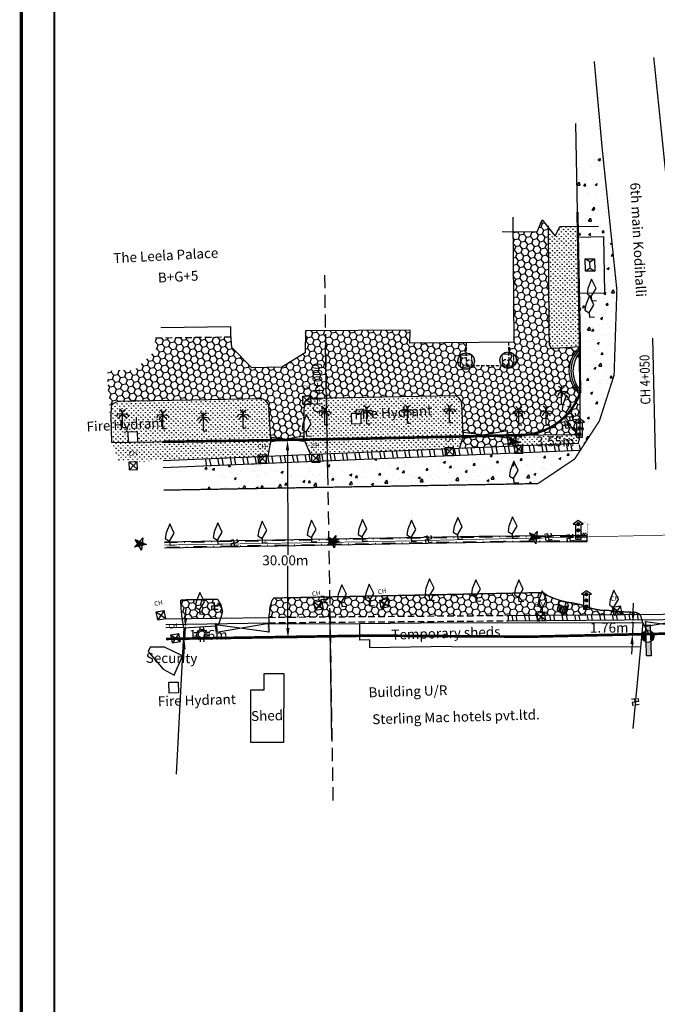
# Model space of a CAD drawing. Extents: x 13648 to 18670, y 11156 to 13831.
# Drawn here: x 16660 to 16757, y 13447 to 13597 of the extents above; entities that cross this region are included whole.
import ezdxf
from ezdxf.enums import TextEntityAlignment as Align

# ---------------------------------------------------------------- set-up
doc = ezdxf.new("R2010")
doc.units = 0
doc.header["$LTSCALE"] = 4
doc.header["$MEASUREMENT"] = 0
doc.header["$PDSIZE"] = -11.8
for name, pattern in [('DASHDOT', [1, 0.5, -0.25, 0, -0.25]), ('DASHED', [0.75, 0.5, -0.25]), ('HIDDEN', [0.375, 0.25, -0.125]), ('HIDDEN2', [0.1875, 0.125, -0.0625])]:
    doc.linetypes.add(name, pattern=pattern)
doc.layers.get('0').update_dxf_attribs({"linetype": 'CONTINUOUS'})
doc.layers.get('DEFPOINTS').update_dxf_attribs({"linetype": 'CONTINUOUS'})
for name, color, linetype in [('BLD', 7, 'CONTINUOUS'), ('BLOCK', 8, 'CONTINUOUS'), ('BW', 7, 'CONTINUOUS'), ('CDRAIN', 4, 'CONTINUOUS'), ('CHA', 12, 'CONTINUOUS'), ('CLINE', 2, 'DASHDOT'), ('CT', 7, 'CONTINUOUS'), ('CW_BRICK', 200, 'CONTINUOUS'), ('CW_STONE', 7, 'FENCELINE2'), ('DB', 8, 'CONTINUOUS'), ('DETAILS', 4, 'CONTINUOUS'), ('DIM1', 11, 'CONTINUOUS'), ('EP', 40, 'CONTINUOUS'), ('FLAMP', 210, 'CONTINUOUS'), ('FP_COBBLE', 254, 'CONTINUOUS'), ('FP_CONCRE', 7, 'CONTINUOUS'), ('FP_CSLAB', 71, 'CONTINUOUS'), ('GATE', 7, 'CONTINUOUS'), ('LP', 1, 'CONTINUOUS'), ('MED_MSG', 7, 'DASHDOT'), ('MED_STONE', 7, 'CONTINUOUS'), ('NDIM', 30, 'CONTINUOUS'), ('NR', 1, 'CONTINUOUS'), ('ODRAIN', 4, 'HIDDEN'), ('PARK', 3, 'CONTINUOUS'), ('PC', 7, 'CONTINUOUS'), ('PILLAR', 240, 'CONTINUOUS'), ('ROAD', 5, 'CONTINUOUS'), ('SDR', 4, 'CONTINUOUS'), ('SIZE', 7, 'CONTINUOUS'), ('STEPS', 134, 'CONTINUOUS'), ('TEXT1', 7, 'CONTINUOUS'), ('TR', 82, 'CONTINUOUS'), ('TS', 7, 'CONTINUOUS'), ('WELL', 4, 'CONTINUOUS'), ('WF', 1, 'CONTINUOUS')]:
    doc.layers.add(name, color=color, linetype=linetype)
doc.styles.add('ROMANS', font='Romans')
doc.styles.add('RS', font='Romans.shx')
doc.styles.add('RS1', font='romans.shx', dxfattribs={"width": 0.85})
doc.linetypes.add('FENCELINE2', pattern='A,0.25,-0.1,[132,ltypeshp.shx,S=0.1,R=0,X=-0.1,Y=0],-0.1,1', length=1.45)
doc.dimstyles.get("Standard").update_dxf_attribs({"dimscale": 0, "dimtxt": 2.5, "dimasz": 2.5, "dimexe": 0.18, "dimexo": 0.0625, "dimgap": 0.09, "dimtad": 0, "dimtih": 1, "dimtoh": 1, "dimzin": 0, "dimtxsty": 'ROMANS', "dimcen": 0.09, "dimazin": 3, "dimtfac": 1, "dimtofl": 0, "dimtmove": 0, "dimatfit": 3, "dimtolj": 1, "dimtzin": 0})
pattern_1 = [(10.992738, (3861.5748, 4565.644), (0.817087093, 0.710101175), [0.625, -1.25]), (130.992738, (3861.5748, 4565.644), (-1.023509204, 0.352567592), [0.625, -1.25]), (70.992738, (3861.5748, 4565.644), (-0.20642211, 1.062668768), [-1.25, 0.625])]
pattern_2 = [(100.992738, (3861.5748, 4565.644), (-1.8405963, -0.35753359), []), (100.992738, (3862.0691, 4566.3767), (-1.8405963, -0.35753359), [])]
pattern_3 = [(60.992738, (3861.5748, 4565.644), (3.5803265, 0.3758487), [0.375, -4.125]), (5.992738, (3861.5748, 4565.644), (-1.3981844, 3.55966345), [0.3, -3.3]), (111.444138, (3861.873, 4565.6753), (2.18214516, 3.9355104), [0.31870095, -3.5057106]), (57.176938, (3861.384, 4566.6257), (5.3961027, 0.2051222), [0.5625, -6.1875]), (107.62834, (3861.834, 4566.643), (3.6588183, 5.6723495), [0.4780514, -5.258565]), (2.17694, (3861.384, 4566.6257), (3.6588139, 5.6723523), [0.45, -4.95]), (31.992738, (3861.9226, 4566.4756), (3.31363916, -1.40705205), [0.375, -4.125]), (336.992738, (3861.9226, 4566.4756), (0.5028795, 3.79120505), [0.3, -3.3]), (82.444138, (3862.1987, 4566.3583), (3.8165205, 2.38415), [0.31870095, -3.5057106]), (48.492738, (3861.5748, 4565.644), (-0.25770493, 1.645522), [0, -3.26, 0, -3.35, 0, -3.3125]), (18.492738, (3861.5748, 4565.644), (0.91517169, 2.18669049), [0, -1.91, 0, -3.185, 0, -1.2625]), (338.492738, (3860.4802, 4565.4314), (2.64164193, 0.39825343), [0, -1.25, 0, -3.9, 0, -5.175]), (328.492738, (3859.9894, 4565.336), (2.7669851, 1.047364), [0, -1.625, 0, -2.59, 0, -3.675])]
pattern_4 = [(91.542378, (3861.5748, 4565.64402), (-0.362941653, 0.3439089366), [0.09375, -0.613356781]), (46.542378, (3861.5748, 4565.644), (-0.362941653, 0.343908937), [0.09375, -0.40625]), (136.542378, (3861.5748, 4565.644), (-0.343908937, -0.362941653), [0.09375, -0.40625])]

# ---------------------------------------------------------------- blocks, each defined once
blk = doc.blocks.new('CT')
at = {"layer": 'TR'}
for points in [[(-0.02, 1.87), (-0.19, 1.98), (-0.37, 2.03), (-0.69, 1.98), (-0.84, 1.87), (-0.9, 1.72), (-0.92, 1.59)], [(-0.02, 1.87), (-0.29, 1.74), (-0.43, 1.64), (-0.53, 1.48), (-0.58, 1.38), (-0.58, 1.27)], [(-0.02, 1.87), (-0.09, 2.34), (-0.19, 2.5), (-0.48, 2.74)], [(-0.02, 1.87), (0.04, 2.34), (0.14, 2.5), (0.43, 2.74)], [(-0.02, 1.87), (0.14, 1.98), (0.32, 2.03), (0.64, 1.98), (0.8, 1.87), (0.85, 1.72), (0.87, 1.59)], [(-0.02, -0.03), (-0.02, 1.87)], [(-0.02, 1.87), (0.25, 1.74), (0.38, 1.64), (0.48, 1.48), (0.53, 1.38), (0.53, 1.27)], [(-0.02, -0.03), (0.46, -0.03)]]:
    blk.add_lwpolyline(points, dxfattribs=at)
blk = doc.blocks.new('LP')
blk.add_lwpolyline([(-0.92, -0.3), (0.59, 0.85), (0.04, -0.97), (-0.58, 0.83), (0.98, -0.26), (-0.92, -0.3)])
for points in [[(-0.34, 0.14), (-0.92, -0.3), (-0.2, -0.28), (-0.92, -0.3)], [(-0.58, 0.83), (-0.2, -0.28), (0.98, -0.26), (-0.2, -0.28)], [(0.04, -0.97), (-0.34, 0.14), (0.59, 0.85), (-0.34, 0.14)], [(0.04, -0.97), (0.59, 0.85), (0.59, 0.85)], [(0.59, 0.85), (0.59, 0.85), (0.04, -0.97)], [(0.04, -0.97), (0.59, 0.85), (0.59, 0.85)]]:
    blk.add_solid(points)
blk = doc.blocks.new('*X12')
at = {"color": 0}
for p, q in [((2418.5, -230.35), (2418.5, -229.35)), ((2418.75, -230.46), (2418.75, -229.46)), ((2419, -230.5), (2419, -229.5)), ((2419.25, -230.5), (2419.25, -229.5)), ((2419.5, -230.46), (2419.5, -229.46)), ((2419.75, -230.34), (2419.75, -229.34))]:
    blk.add_line(p, q, dxfattribs=at)
blk = doc.blocks.new('DB')
for p, q in [((-0.36, 1), (-0.79, 0.09)), ((1, 0.36), (0.57, -0.54))]:
    blk.add_line(p, q)
at = {"flags": 128}
blk.add_lwpolyline([(-0.79, 0.09), (-0.8, 0.03), (-0.79, -0.05), (-0.76, -0.13), (-0.71, -0.21), (-0.64, -0.3), (-0.54, -0.38), (-0.44, -0.45), (-0.32, -0.52), (-0.19, -0.58), (-0.07, -0.63), (0.06, -0.66), (0.18, -0.68), (0.29, -0.68), (0.39, -0.67), (0.47, -0.64), (0.53, -0.6), (0.57, -0.54)], dxfattribs=at)
blk.add_lwpolyline([(1, 0.36), (1.01, 0.43), (1, 0.51), (0.97, 0.59), (0.91, 0.68), (0.84, 0.76), (0.74, 0.84), (0.62, 0.92), (0.5, 0.99), (0.37, 1.05), (0.24, 1.09), (0.11, 1.12), (-0.01, 1.13), (-0.12, 1.13), (-0.22, 1.11), (-0.29, 1.08), (-0.35, 1.03), (-0.37, 0.96), (-0.38, 0.89), (-0.36, 0.81), (-0.31, 0.73), (-0.24, 0.64), (-0.15, 0.56), (-0.05, 0.48), (0.07, 0.4), (0.2, 0.34), (0.33, 0.29), (0.46, 0.25), (0.59, 0.23), (0.7, 0.23), (0.81, 0.24), (0.89, 0.26), (0.96, 0.31)], close=True, dxfattribs=at)
at = {"rotation": 335.0000000000032}
blk.add_blockref('*X12', (-2095.31, 1230.72), dxfattribs=at)
blk = doc.blocks.new('CH')
at = {"layer": 'DETAILS'}
for points in [[(-0.62, 0.62), (0.62, -0.62)], [(0.62, 0.62), (-0.62, -0.62)], [(-0.62, -0.62), (-0.62, 0.62)], [(-0.62, 0.62), (0.62, 0.62)], [(0.62, -0.62), (0.62, 0.62)], [(-0.62, -0.62), (0.62, -0.62)]]:
    blk.add_lwpolyline(points, dxfattribs=at)
blk.add_text('CH', height=0.7, dxfattribs=at).set_placement((-0.02, 1.53), align=Align.CENTER)
blk = doc.blocks.new('TR')
at = {"layer": 'WF', "color": 82, "flags": 128}
blk.add_lwpolyline([(-0.04, 0.65), (0.69, 1.87), (0, 3.29), (-0.54, 1.88), (-0.67, 1.05)], close=True, dxfattribs=at)
at = {"layer": 'WF', "color": 82}
blk.add_lwpolyline([(-0.04, 0.65), (0, 0), (0.77, 0.05)], dxfattribs=at)
blk = doc.blocks.new('SB')
for points in [[(0.5, -0.5), (0, -0.5), (0, 0.5), (-0.5, 0.5)], [(0.5, 0.5), (0.5, 0), (-0.5, 0), (-0.5, -0.5)]]:
    blk.add_lwpolyline(points)
blk = doc.blocks.new('TS')
blk.add_lwpolyline([(-0.44, 0), (0.44, 0), (0.44, 2.27), (0.77, 2.27), (0, 2.81), (-0.77, 2.27), (-0.44, 2.27)], close=True)
at = {"color": 1}
blk.add_lwpolyline([(-0.16, 2.27, 0.312, 0.312, 1), (0.15, 2.27, 0.312, 0.312, 1)], format="xyseb", close=True, dxfattribs=at)
at = {"color": 2}
blk.add_lwpolyline([(-0.16, 1.33, 0.312, 0.312, 1), (0.15, 1.33, 0.312, 0.312, 1)], format="xyseb", close=True, dxfattribs=at)
at = {"color": 3}
blk.add_lwpolyline([(-0.16, 0.4, 0.312, 0.312, 1), (0.15, 0.4, 0.312, 0.312, 1)], format="xyseb", close=True, dxfattribs=at)
blk = doc.blocks.new('PC')
at = {"layer": 'PC'}
h = blk.add_hatch(dxfattribs=at)
h.set_pattern_fill('ANSI31', color=256, scale=2, style=0)
h.set_pattern_definition([(45, (-2456.43847, -781.6986), (-0.176776695, 0.176776695), [])])
h.paths.add_polyline_path([(-0.46, 0.72), (-0.46, 0), (0.46, 0), (0.46, 0.72)])
at = {"layer": 'PC', "const_width": 0.02}
for points in [[(0, 2.39), (-0.35, 2.29), (-0.54, 2.08), (-0.82, 2.04)], [(-0.46, 0.72), (-0.46, 2.17)], [(0, 2.39), (0.35, 2.29), (0.54, 2.08), (0.82, 2.04)], [(0.46, 0.72), (0.46, 2.17)]]:
    blk.add_lwpolyline(points, dxfattribs=at)
blk.add_lwpolyline([(-0.46, 0), (0.46, 0), (0.46, 0.72), (-0.46, 0.72)], close=True, dxfattribs=at)
blk = doc.blocks.new('KEBJBOX')
at = {"color": 5}
blk.add_line((0, -0.47), (0, 0.47), dxfattribs=at)
blk.add_lwpolyline([(-0.71, -0.93), (-0.7, 0.94), (0.71, 0.93), (0.7, -0.94)], close=True, dxfattribs=at)
for points in [[(0, 0.47), (-0.7, 0.94)], [(0, 0.47), (0.71, 0.93)], [(0, -0.47), (-0.71, -0.93)], [(0, -0.47), (0.7, -0.94)]]:
    blk.add_lwpolyline(points, dxfattribs=at)
blk = doc.blocks.new('AP1')
at = {"layer": 'ROAD'}
h = blk.add_hatch(color=3, dxfattribs=at)
h.paths.add_polyline_path([(0.86, 0.91), (0.86, -0.91, 0.206693), (1.25, 0, 0.206693)])
h.paths.add_polyline_path([(0.86, -0.91), (-0.86, -0.91, 0.396808)])
h.paths.add_polyline_path([(-0.86, 0.91, 0.206693), (-1.25, 0, 0.206693), (-0.86, -0.91)])
h.paths.add_polyline_path([(0.86, 0.91, 0.396808), (-0.86, 0.91)])
at = {"layer": 'ROAD', "const_width": 0.15}
blk.add_lwpolyline([(-0.87, 0.92), (0.84, 0.92), (0.84, -0.9), (-0.87, -0.9)], close=True, dxfattribs=at)
at = {"layer": 'ROAD'}
blk.add_circle((0, 0), 1.25, dxfattribs=at)
blk = doc.blocks.new('BB')
at = {"layer": 'ROAD'}
h = blk.add_hatch(color=20, dxfattribs=at)
h.paths.add_polyline_path([(2.95, -0.3), (2.95, 0.39), (0.82, 0.39, -0.111889), (0.91, 0, -0.08336), (0.86, -0.3)])
h.paths.add_polyline_path([(-0.86, -0.3, -0.08336), (-0.91, 0, -0.111889), (-0.82, 0.39), (-1.73, 0.39), (-1.73, -0.3)])
h = blk.add_hatch(color=20, dxfattribs=at)
h.paths.add_polyline_path([(0.82, 0.39, 0.630503), (-0.82, 0.39)])
h.paths.add_polyline_path([(0.86, -0.3), (-0.86, -0.3, 0.712495)])
at = {"layer": 'ROAD', "color": 20}
blk.add_lwpolyline([(-1.73, 0.39), (2.95, 0.39), (2.95, -0.3), (-1.73, -0.3)], close=True, dxfattribs=at)
blk.add_circle((0, 0), 0.909, dxfattribs=at)
blk = doc.blocks.new('BW')
at = {"layer": 'WELL'}
for points in [[(-0.74, 0.26), (-1.14, 0.26)], [(-0.26, 1.14), (-0.26, 0.74)], [(0.26, 1.14), (0.26, 0.74)], [(1.14, 0.26), (0.74, 0.26)], [(-0.74, -0.26), (-1.14, -0.26)], [(-0.26, -0.74), (-0.26, -1.14)], [(0.26, -0.74), (0.26, -1.14)], [(1.14, -0.26), (0.74, -0.26)]]:
    blk.add_lwpolyline(points, dxfattribs=at)
for radius in [0.781, 0.521]:
    blk.add_circle((0, 0), radius, dxfattribs=at)
blk = doc.blocks.new('*D247')
at = {"color": 0, "linetype": 'BYBLOCK'}
for p, q in [((21415.92, 21137.59), (21414.29, 21137.59)), ((21414.48, 21136.09), (21414.52, 21120.16)), ((21414.54, 21109.02), (21414.52, 21118.48)), ((21416, 21107.53), (21414.37, 21107.52))]:
    blk.add_line(p, q, dxfattribs=at)
for points in [[(21414.73, 21136.09), (21414.23, 21136.09), (21414.47, 21137.59)], [(21414.79, 21109.02), (21414.29, 21109.02), (21414.55, 21107.52)]]:
    blk.add_solid(points, dxfattribs=at)
at = {"layer": 'DEFPOINTS', "color": 0, "linetype": 'BYBLOCK'}
for p in [(21415.98, 21137.59), (21414.55, 21107.52), (21416.06, 21107.53)]:
    blk.add_point(p, dxfattribs=at)
at = {"color": 0, "linetype": 'BYBLOCK', "insert": (21414.15, 21119.32), "char_height": 1.5, "attachment_point": 5, "style": 'ROMANS'}
blk.add_mtext('\\A1;30.00m', dxfattribs=at)
blk = doc.blocks.new('*D253')
at = {"color": 0, "linetype": 'BYBLOCK'}
for p, q in [((21398.98, 21110.54), (21399.05, 21112.03)), ((21398.75, 21109.05), (21399.08, 21109.03)), ((21398.9, 21109.04), (21398.81, 21107.28)), ((21398.66, 21107.28), (21398.99, 21107.27)), ((21398.73, 21105.78), (21398.66, 21104.28))]:
    blk.add_line(p, q, dxfattribs=at)
for points in [[(21398.73, 21110.55), (21399.22, 21110.52), (21398.9, 21109.04)], [(21398.48, 21105.79), (21398.98, 21105.77), (21398.81, 21107.28)]]:
    blk.add_solid(points, dxfattribs=at)
at = {"layer": 'DEFPOINTS', "color": 0, "linetype": 'BYBLOCK'}
for p in [(21398.69, 21109.05), (21398.6, 21107.29), (21398.81, 21107.28)]:
    blk.add_point(p, dxfattribs=at)
at = {"color": 0, "linetype": 'BYBLOCK', "insert": (21402.42, 21107.98), "char_height": 1.5, "attachment_point": 5, "style": 'ROMANS'}
blk.add_mtext('\\A1;1.76m', dxfattribs=at)
blk = doc.blocks.new('*D254')
at = {"color": 0, "linetype": 'BYBLOCK'}
for p, q in [((21467.07, 21111.32), (21467.13, 21112.82)), ((21467.2, 21109.82), (21466.84, 21109.83)), ((21467.02, 21109.82), (21466.95, 21108.06)), ((21467.13, 21108.05), (21466.77, 21108.07)), ((21466.9, 21106.56), (21466.84, 21105.06))]:
    blk.add_line(p, q, dxfattribs=at)
for points in [[(21466.82, 21111.33), (21467.32, 21111.31), (21467.02, 21109.82)], [(21466.65, 21106.57), (21467.15, 21106.55), (21466.95, 21108.06)]]:
    blk.add_solid(points, dxfattribs=at)
at = {"layer": 'DEFPOINTS', "color": 0, "linetype": 'BYBLOCK'}
for p in [(21467.26, 21109.81), (21466.95, 21108.06), (21467.2, 21108.05)]:
    blk.add_point(p, dxfattribs=at)
at = {"color": 0, "linetype": 'BYBLOCK', "insert": (21463.43, 21109.07), "char_height": 1.5, "attachment_point": 5, "style": 'ROMANS'}
blk.add_mtext('\\A1;1.76m', dxfattribs=at)
blk = doc.blocks.new('*D265')
at = {"color": 0, "linetype": 'BYBLOCK'}
for p, q in [((21456.54, 21141.04), (21456.32, 21140.85)), ((21457.84, 21139.46), (21457.47, 21139.87)), ((21458.94, 21138.43), (21458.73, 21138.23))]:
    blk.add_line(p, q, dxfattribs=at)
for points in [[(21457.66, 21140.04), (21457.29, 21139.7), (21456.46, 21140.97)], [(21458.03, 21139.63), (21457.66, 21139.29), (21458.86, 21138.36)]]:
    blk.add_solid(points, dxfattribs=at)
at = {"layer": 'DEFPOINTS', "color": 0, "linetype": 'BYBLOCK'}
for p in [(21456.46, 21140.97), (21456.58, 21141.09), (21458.99, 21138.47)]:
    blk.add_point(p, dxfattribs=at)
at = {"color": 0, "linetype": 'BYBLOCK', "insert": (21455.22, 21137.43), "char_height": 1.5, "attachment_point": 5, "style": 'ROMANS'}
blk.add_mtext('\\A1;3.55m', dxfattribs=at)

msp = doc.modelspace()

# ---------------------------------------------------------------- hatches: boundary and pattern name
at = {"layer": 'EP'}
h = msp.add_hatch(color=0, dxfattribs=at)
h.paths.add_polyline_path([(16703.036, 13533.925), (16702.881, 13533.897), (16702.905, 13533.132), (16703.062, 13533.112)], flags=16)
h.paths.add_polyline_path([(16698.037, 13532.889), (16698.287, 13532.897), (16698.282, 13533.067), (16698.189, 13533.05), (16698.104, 13533.732), (16698.261, 13533.713), (16698.254, 13533.928), (16698.004, 13533.92)])
h.paths.add_polyline_path([(16703.126, 13534.053), (16702.876, 13534.045), (16702.881, 13533.897), (16703.036, 13533.925), (16703.062, 13533.112), (16702.905, 13533.132), (16702.909, 13533.014), (16703.159, 13533.021)])
h = msp.add_hatch(color=0, dxfattribs=at)
h.paths.add_polyline_path([(16734.071, 13534.738), (16733.859, 13534.699), (16733.892, 13533.652), (16734.107, 13533.626)], flags=16)
h.paths.add_polyline_path([(16727.231, 13533.32), (16727.573, 13533.331), (16727.566, 13533.564), (16727.438, 13533.541), (16727.322, 13534.474), (16727.537, 13534.447), (16727.528, 13534.742), (16727.186, 13534.732)])
h.paths.add_polyline_path([(16734.194, 13534.913), (16733.852, 13534.902), (16733.859, 13534.699), (16734.071, 13534.738), (16734.107, 13533.626), (16733.892, 13533.652), (16733.897, 13533.49), (16734.239, 13533.501)])
h = msp.add_hatch(color=0, dxfattribs=at)
h.paths.add_polyline_path([(16697.759, 13505.399), (16697.503, 13505.356), (16697.529, 13504.095), (16697.787, 13504.06)], flags=16)
h.paths.add_polyline_path([(16689.51, 13503.783), (16689.921, 13503.792), (16689.915, 13504.072), (16689.762, 13504.046), (16689.635, 13505.171), (16689.893, 13505.136), (16689.886, 13505.491), (16689.474, 13505.482)])
h.paths.add_polyline_path([(16697.909, 13505.608), (16697.498, 13505.599), (16697.503, 13505.356), (16697.759, 13505.399), (16697.787, 13504.06), (16697.529, 13504.095), (16697.534, 13503.9), (16697.945, 13503.909)])
h = msp.add_hatch(color=0, dxfattribs=at)
h.paths.add_polyline_path([(16760.27, 13505.788), (16760.106, 13505.76), (16760.123, 13504.954), (16760.288, 13504.931)], flags=16)
h.paths.add_polyline_path([(16754.99, 13504.754), (16755.254, 13504.759), (16755.25, 13504.939), (16755.152, 13504.922), (16755.07, 13505.642), (16755.236, 13505.619), (16755.231, 13505.847), (16754.968, 13505.841)])
h.paths.add_polyline_path([(16760.366, 13505.922), (16760.103, 13505.916), (16760.106, 13505.76), (16760.27, 13505.788), (16760.288, 13504.931), (16760.123, 13504.954), (16760.126, 13504.829), (16760.389, 13504.834)])
msp.add_hatch(color=0, dxfattribs=at).paths.add_polyline_path([(16689.922, 13505.155), (16689.663, 13505.191), (16689.79, 13504.066), (16689.944, 13504.092)])
at = {"layer": 'FP_COBBLE'}
h = msp.add_hatch(dxfattribs=at)
h.set_pattern_fill('HONEY', color=256, scale=5, angle=10.99274, style=0)
h.set_pattern_definition(pattern_1)
h.paths.add_polyline_path([(16740.274, 13565.624), (16739.35, 13566.788), (16738.549, 13564.961), (16734.89, 13565.008), (16735.009, 13548.869), (16740.417, 13549.112), (16740.388, 13550.272)])
h = msp.add_hatch(dxfattribs=at)
h.set_pattern_fill('HONEY', color=256, scale=5, angle=10.99274, style=0)
h.set_pattern_definition(pattern_1)
h.paths.add_polyline_path([(16696.754, 13539.536), (16697.265, 13539.298), (16697.283, 13544.291), (16695.174, 13544.242), (16692.107, 13547.337), (16691.997, 13548.993), (16680.522, 13548.829), (16680.526, 13546.965), (16677.377, 13543.931), (16673.165, 13543.854), (16673.764, 13534.504), (16673.68, 13537.032), (16673.761, 13538.298), (16673.863, 13538.76), (16674.773, 13539.129)])
h = msp.add_hatch(dxfattribs=at)
h.set_pattern_fill('HONEY', color=256, scale=5, angle=10.99274, style=0)
h.set_pattern_definition(pattern_1)
h.paths.add_polyline_path([(16703.26, 13546.563), (16699.717, 13544.348), (16697.283, 13544.291), (16697.265, 13539.293), (16697.564, 13538.962), (16697.727, 13538.47), (16698.047, 13533.299), (16698.158, 13533.301), (16698.104, 13533.732), (16700.386, 13533.447), (16703.074, 13533.932), (16703.069, 13534.577), (16702.618, 13534.756), (16702.595, 13535.589), (16702.851, 13537.076), (16703.051, 13536.811), (16703.045, 13537.478), (16703.126, 13538.744), (16703.148, 13538.844), (16703.042, 13538.841), (16703.015, 13539.837), (16704.02, 13539.864), (16704.029, 13539.531), (16704.139, 13539.575), (16721.234, 13539.892), (16721.106, 13548.053), (16719.211, 13548.04), (16719.229, 13549.989), (16703.302, 13549.888)])
h = msp.add_hatch(dxfattribs=at)
h.set_pattern_fill('HONEY', color=256, scale=5, angle=10.99274, style=0)
h.set_pattern_definition(pattern_1)
edge = h.paths.add_edge_path()
edge.add_line((16733.759, 13534.681), (16734.071, 13534.738))
edge.add_line((16734.071, 13534.738), (16734.094, 13534.017))
edge.add_line((16734.094, 13534.017), (16745.091, 13534.112))
edge.add_line((16745.091, 13534.112), (16745.095, 13540.267))
edge.add_ellipse((16748.174, 13543.88), major_axis=(4.524, 1.513), ratio=0.9822729, start_angle=112.33653, end_angle=211.52945, ccw=False)
edge.add_line((16745.081, 13547.416), (16745.08, 13547.466))
edge.add_line((16745.08, 13547.466), (16742.022, 13547.249))
edge.add_line((16742.022, 13547.249), (16740.976, 13547.194))
edge.add_line((16740.976, 13547.194), (16740.678, 13547.32))
edge.add_line((16740.678, 13547.32), (16740.451, 13547.743))
edge.add_line((16740.451, 13547.743), (16740.417, 13549.112))
edge.add_line((16740.417, 13549.112), (16735.009, 13548.869))
edge.add_line((16735.009, 13548.869), (16735.014, 13548.149))
edge.add_line((16735.014, 13548.149), (16734.269, 13548.144))
edge.add_line((16734.269, 13548.144), (16734.293, 13544.644))
edge.add_line((16734.293, 13544.644), (16733.67, 13544.64))
edge.add_line((16733.67, 13544.64), (16733.759, 13534.681))
h.paths.add_polyline_path([(16742.411, 13540.045), (16743.357, 13538.785), (16742.872, 13537.456), (16742.874, 13537.449), (16742.177, 13537.724), (16742.154, 13538.558)], flags=16)
h = msp.add_hatch(dxfattribs=at)
h.set_pattern_fill('HONEY', color=256, scale=5, angle=10.99274, style=0)
h.set_pattern_definition(pattern_1)
h.paths.add_polyline_path([(16733.67, 13544.64), (16727.793, 13544.599), (16727.769, 13548.099), (16721.106, 13548.053), (16721.234, 13539.892), (16726.119, 13539.982), (16726.623, 13539.748), (16726.93, 13539.408), (16727.092, 13538.916), (16727.288, 13533.935), (16726.729, 13532.041), (16734.239, 13532.355), (16734.211, 13532.491), (16734.007, 13532.448), (16734.181, 13532.641), (16733.98, 13533.642), (16730.445, 13534.083), (16727.438, 13533.541), (16727.322, 13534.474), (16730.445, 13534.083), (16733.759, 13534.681)])
h = msp.add_hatch(dxfattribs=at)
h.set_pattern_fill('HONEY', color=256, scale=5, angle=10.99274, style=0)
h.set_pattern_definition(pattern_1)
h.paths.add_polyline_path([(16698.501, 13509.223), (16698.23, 13508.875), (16697.908, 13507.815), (16697.859, 13507.043), (16697.738, 13506.34), (16697.739, 13506.27), (16700.88, 13506.318), (16734.136, 13506.576), (16754.153, 13506.732), (16754.132, 13506.763), (16753.597, 13507.033), (16752.581, 13507.087), (16750.874, 13507.162), (16749.49, 13507.328), (16748.19, 13507.374), (16747.048, 13507.587), (16745.82, 13508), (16745.532, 13508.114), (16744.96, 13508.26), (16744.144, 13508.441), (16743.003, 13508.613), (16742.554, 13508.682), (16741.571, 13509.021), (16740.916, 13509.246), (16740.218, 13509.552), (16739.473, 13510.061), (16739.373, 13510.059)])
h = msp.add_hatch(dxfattribs=at)
h.set_pattern_fill('HONEY', color=256, scale=5, angle=10.99274, style=0)
h.set_pattern_definition(pattern_1)
h.paths.add_polyline_path([(16684.312, 13508.933), (16684.406, 13507.335), (16684.541, 13506.071), (16690.426, 13506.16), (16690.515, 13506.425), (16690.704, 13507.201), (16690.468, 13508.175), (16689.954, 13509.048)])
at = {"layer": 'FP_CONCRE'}
h = msp.add_hatch(dxfattribs=at)
h.set_pattern_fill('AR-CONC', color=256, scale=0.5, angle=10.99274, style=0)
h.set_pattern_definition(pattern_3)
edge = h.paths.add_edge_path()
edge.add_line((16750.697, 13556.13), (16748.61, 13576.218))
edge.add_line((16748.61, 13576.218), (16744.56, 13575.528))
edge.add_line((16744.56, 13575.528), (16744.77, 13564.184))
edge.add_line((16744.77, 13564.184), (16748.71, 13564.253))
edge.add_line((16748.71, 13564.253), (16748.846, 13555.687))
edge.add_line((16748.846, 13555.687), (16744.929, 13555.618))
edge.add_line((16744.929, 13555.618), (16745.094, 13546.684))
edge.add_ellipse((16748.174, 13543.88), major_axis=(1.546, 4.025), ratio=0.9611924, start_angle=69.46164, end_angle=154.14742)
edge.add_line((16745.096, 13540.907), (16745.091, 13534.112))
edge.add_line((16745.091, 13534.112), (16744.411, 13534.106))
edge.add_line((16744.411, 13534.106), (16745.245, 13531.881))
edge.add_line((16745.245, 13531.881), (16748.047, 13536.205))
edge.add_line((16748.047, 13536.205), (16750.273, 13543.165))
edge.add_line((16750.273, 13543.165), (16750.697, 13556.13))
h = msp.add_hatch(dxfattribs=at)
h.set_pattern_fill('AR-CONC', color=256, scale=0.5, angle=10.99274, style=0)
h.set_pattern_definition(pattern_3)
h.paths.add_polyline_path([(16688.003, 13529.347), (16687.976, 13525.757), (16738.698, 13526.644), (16744.285, 13530.399), (16745.155, 13531.743)])
at = {"layer": 'FP_CSLAB'}
h = msp.add_hatch(dxfattribs=at)
h.set_pattern_fill('ANSI32', color=256, scale=5, angle=55.99274, style=0)
h.set_pattern_definition(pattern_2)
h.paths.add_polyline_path([(16688.011, 13530.418), (16688.003, 13529.347), (16745.155, 13531.743), (16745.245, 13531.881), (16744.9, 13532.802), (16735.196, 13532.395), (16735.148, 13531.939), (16734.892, 13532.383)])
h = msp.add_hatch(dxfattribs=at)
h.set_pattern_fill('ANSI32', color=256, scale=5, angle=55.99274, style=0)
h.set_pattern_definition(pattern_2)
h.paths.add_polyline_path([(16734.136, 13506.576), (16734.142, 13505.759), (16754.496, 13505.917), (16754.343, 13506.445), (16754.153, 13506.732)])
at = {"layer": 'PARK'}
h = msp.add_hatch(dxfattribs=at)
h.set_pattern_fill('GRASS', color=256, scale=0.5, angle=1.54238, style=0)
h.set_pattern_definition(pattern_4)
h.paths.add_polyline_path([(16740.388, 13550.272), (16740.451, 13547.743), (16740.678, 13547.32), (16740.976, 13547.194), (16742.022, 13547.249), (16745.08, 13547.466), (16744.74, 13565.822), (16742.035, 13565.798), (16741.331, 13564.292), (16740.274, 13565.624)])
h = msp.add_hatch(dxfattribs=at)
h.set_pattern_fill('GRASS', color=256, scale=0.5, angle=1.54238, style=0)
h.set_pattern_definition(pattern_4)
h.paths.add_polyline_path([(16714.722, 13533.652), (16727.288, 13533.935), (16727.092, 13538.916), (16726.93, 13539.408), (16726.623, 13539.748), (16726.119, 13539.982), (16704.139, 13539.575), (16703.229, 13539.206), (16703.126, 13538.744), (16703.045, 13537.478), (16703.057, 13536.026), (16703.478, 13537.137), (16704.166, 13535.719), (16703.437, 13534.507), (16703.437, 13534.499), (16703.067, 13534.736), (16703.078, 13533.426)])
h.paths.add_polyline_path([(16711.763, 13535.752), (16710.363, 13535.714), (16710.319, 13537.347), (16711.719, 13537.385)], flags=16)
h = msp.add_hatch(dxfattribs=at)
h.set_pattern_fill('GRASS', color=256, scale=0.5, angle=1.54238, style=0)
h.set_pattern_definition(pattern_4)
h.paths.add_polyline_path([(16674.773, 13539.129), (16673.863, 13538.76), (16673.761, 13538.298), (16673.68, 13537.032), (16673.804, 13533.308), (16673.99, 13533.341), (16674.005, 13532.884), (16676.378, 13532.925), (16676.334, 13534.546), (16677.735, 13534.584), (16677.779, 13532.949), (16698.047, 13533.299), (16697.727, 13538.47), (16697.564, 13538.962), (16697.257, 13539.302), (16696.754, 13539.536)])
h = msp.add_hatch(dxfattribs=at)
h.set_pattern_fill('GRASS', color=256, scale=0.5, angle=1.54238, style=0)
h.set_pattern_definition(pattern_4)
h.paths.add_polyline_path([(16703.078, 13533.426), (16704.067, 13531.091), (16726.729, 13532.041), (16727.288, 13533.935), (16714.722, 13533.652)])
h = msp.add_hatch(dxfattribs=at)
h.set_pattern_fill('GRASS', color=256, scale=0.5, angle=1.54238, style=0)
h.set_pattern_definition(pattern_4)
h.paths.add_polyline_path([(16734.094, 13534.017), (16734.107, 13533.626), (16733.98, 13533.642), (16734.186, 13532.615), (16734.586, 13533.059), (16734.223, 13533.688), (16734.887, 13533.393), (16735.373, 13533.933), (16735.297, 13533.21), (16735.961, 13532.914), (16735.25, 13532.763), (16735.211, 13532.396), (16744.794, 13532.798), (16745.091, 13534.112)])
h = msp.add_hatch(dxfattribs=at)
h.set_pattern_fill('GRASS', color=256, scale=0.5, angle=1.54238, style=0)
h.set_pattern_definition(pattern_4)
h.paths.add_polyline_path([(16697.607, 13530.82), (16698.047, 13533.299), (16677.552, 13532.945), (16676.378, 13532.914), (16676.378, 13532.925), (16674.005, 13532.884), (16674.012, 13532.668), (16673.896, 13532.683), (16674.95, 13529.995), (16678.146, 13530.004)])

# ---------------------------------------------------------------- linework, layer by layer
at = {"linetype": 'DASHED'}
msp.add_lwpolyline([(16706.207, 13558.395), (16707.489, 13478.406)], dxfattribs=at)
at = {"layer": 'BLD'}
for p, q in [((16711.566, 13505.321), (16725.483, 13505.523)), ((16711.603, 13502.821), (16711.566, 13505.321)), ((16713.102, 13502.843), (16711.603, 13502.821)), ((16713.12, 13501.643), (16713.102, 13502.843)), ((16725.537, 13501.824), (16713.12, 13501.643)), ((16725.545, 13501.848), (16754.288, 13501.776))]:
    msp.add_line(p, q, dxfattribs=at)
for points in [[(16734.874, 13567.188), (16735.014, 13548.149), (16719.211, 13548.04), (16719.229, 13549.989), (16703.302, 13549.888), (16703.26, 13546.563), (16699.717, 13544.348), (16695.174, 13544.242), (16692.107, 13547.337), (16691.974, 13549.337), (16691.957, 13550.516), (16681.333, 13550.355)], [(16679.406, 13501.091), (16681.686, 13498.374), (16683.348, 13497.474), (16684.584, 13500.41), (16681.875, 13501.76), (16679.686, 13501.744), (16679.406, 13501.091)]]:
    msp.add_lwpolyline(points, dxfattribs=at)
at = {"layer": 'BLD', "linetype": 'HIDDEN'}
msp.add_lwpolyline([(16680.522, 13548.829), (16691.997, 13548.993)], dxfattribs=at)
at = {"layer": 'BLD', "linetype": 'HIDDEN2'}
msp.add_lwpolyline([(16727.769, 13548.099), (16727.793, 13544.599), (16734.293, 13544.644), (16734.269, 13548.144)], dxfattribs=at)
at = {"layer": 'BLD'}
msp.add_lwpolyline([(16699.994, 13487.217), (16694.994, 13487.239), (16695.028, 13495.239), (16697.028, 13495.23), (16697.039, 13497.73), (16700.039, 13497.717)], close=True, dxfattribs=at)
at = {"layer": 'BLD', "linetype": 'HIDDEN2'}
for centre in [(16728.259, 13545.061), (16733.8, 13545.122)]:
    msp.add_circle(centre, 0.423, dxfattribs=at)
at = {"layer": 'CDRAIN'}
for points in [[(16681.657, 13530.151), (16744.9, 13532.802)], [(16681.674, 13529.082), (16745.155, 13531.743)], [(16734.136, 13506.576), (16769.538, 13506.851), (16791.242, 13507.345)], [(16682.043, 13506.033), (16697.739, 13506.27)], [(16682.056, 13505.216), (16697.758, 13505.453)], [(16734.142, 13505.759), (16769.551, 13506.034), (16791.261, 13506.528)]]:
    msp.add_lwpolyline(points, dxfattribs=at)
at = {"layer": 'CHA'}
for points in [[(16756.623, 13528.772), (16756.174, 13548.767)], [(16706.699, 13527.689), (16706.379, 13547.687)], [(16707.34, 13487.694), (16707.02, 13507.692)]]:
    msp.add_lwpolyline(points, dxfattribs=at)
at = {"layer": 'CLINE', "color": 5, "const_width": 0.1}
msp.add_lwpolyline([(16681.863, 13517.29), (16712.877, 13517.787), (16771.639, 13519.106), (16836.854, 13519.965), (16946.733, 13522.307), (16976.517, 13523.777), (17036.672, 13528.179), (17094.482, 13532.561), (17177.165, 13538.884), (17227.23, 13543.854), (17230.953, 13544.138)], dxfattribs=at)
at = {"layer": 'CW_BRICK'}
for p, q in [((16725.483, 13505.523), (16754.632, 13505.45)), ((16754.632, 13505.45), (16755.44, 13503.909))]:
    msp.add_line(p, q, dxfattribs=at)
for points in [[(16745.094, 13546.684), (16744.45, 13581.468)], [(16744.77, 13564.184), (16748.71, 13564.253)], [(16744.929, 13555.618), (16748.846, 13555.687), (16748.71, 13564.253)], [(16733.905, 13534.015), (16745.091, 13534.112), (16745.096, 13540.907)], [(16673.818, 13532.881), (16698.693, 13533.31), (16702.645, 13533.417), (16714.722, 13533.652), (16727.288, 13533.935)], [(16697.414, 13505.284), (16711.566, 13505.321)], [(16754.632, 13505.45), (16753.126, 13489.373)], [(16682.064, 13504.729), (16684.782, 13504.765)], [(16684.795, 13504.69), (16683.664, 13482.394)], [(16684.795, 13504.69), (16689.731, 13504.977)]]:
    msp.add_lwpolyline(points, dxfattribs=at)
at = {"layer": 'CW_STONE'}
for points in [[(16710.319, 13537.347), (16711.719, 13537.385), (16711.763, 13535.752), (16710.363, 13535.714)], [(16676.334, 13534.546), (16677.735, 13534.584), (16677.779, 13532.951), (16676.378, 13532.914)], [(16682.533, 13496.397), (16683.933, 13496.435), (16683.977, 13494.802), (16682.577, 13494.764)]]:
    msp.add_lwpolyline(points, close=True, dxfattribs=at)
at = {"layer": 'GATE', "color": 0}
for points in [[(16698.189, 13533.05), (16698.104, 13533.732), (16703.062, 13533.112), (16703.036, 13533.925)], [(16727.438, 13533.541), (16727.322, 13534.474), (16734.107, 13533.626), (16734.071, 13534.738)], [(16689.762, 13504.046), (16689.635, 13505.171), (16697.787, 13504.06), (16697.759, 13505.399)], [(16755.152, 13504.922), (16755.07, 13505.642), (16760.288, 13504.931), (16760.27, 13505.788)]]:
    msp.add_lwpolyline(points, dxfattribs=at)
at = {"layer": 'GATE'}
for points in [[(16698.189, 13533.05), (16703.036, 13533.925)], [(16727.438, 13533.541), (16734.071, 13534.738)], [(16689.762, 13504.046), (16697.759, 13505.399)], [(16755.152, 13504.922), (16760.27, 13505.788)]]:
    msp.add_lwpolyline(points, dxfattribs=at)
at = {"layer": 'MED_MSG'}
for points in [[(16746.133, 13518.785), (16746.134, 13518.685), (16746.121, 13517.895), (16746.122, 13517.795)], [(16681.856, 13517.683), (16729.764, 13518.528), (16746.134, 13518.685)], [(16746.121, 13517.895), (16733.398, 13517.836), (16681.869, 13516.928)]]:
    msp.add_lwpolyline(points, dxfattribs=at)
at = {"layer": 'MED_STONE'}
for points in [[(16681.855, 13517.783), (16729.763, 13518.628), (16746.133, 13518.785)], [(16746.122, 13517.795), (16733.399, 13517.736), (16681.87, 13516.828)]]:
    msp.add_lwpolyline(points, dxfattribs=at)
at = {"layer": 'NR', "const_width": 0.35}
msp.add_lwpolyline([(16744.699, 13567.991), (16745.069, 13548.05), (16745.096, 13540.445, -0.3049951), (16736.4, 13534.037), (16736.4, 13534.037)], format="xyb", dxfattribs=at)
at = {"layer": 'NR', "const_width": 0.4}
for points in [[(16681.611, 13532.998), (16712.575, 13533.494), (16736.689, 13534.035)], [(16682.092, 13503.002), (16713.152, 13503.499), (16737.552, 13503.337)]]:
    msp.add_lwpolyline(points, dxfattribs=at)
at = {"layer": 'NR', "color": 2, "const_width": 0.4}
msp.add_lwpolyline([(16737.552, 13503.337), (16768.764, 13504.038)], dxfattribs=at)
at = {"layer": 'ODRAIN'}
for points in [[(16697.739, 13506.27), (16700.88, 13506.318), (16734.136, 13506.576)], [(16697.758, 13505.453), (16700.889, 13505.5), (16734.142, 13505.759)]]:
    msp.add_lwpolyline(points, dxfattribs=at)
at = {"layer": 'PARK'}
for points in [[(16745.08, 13547.466), (16742.022, 13547.249), (16740.976, 13547.194), (16740.678, 13547.32), (16740.451, 13547.743), (16740.388, 13550.272), (16740.272, 13565.897)], [(16727.288, 13533.935), (16727.092, 13538.916), (16726.93, 13539.408), (16726.623, 13539.748), (16726.119, 13539.982), (16704.139, 13539.575), (16703.229, 13539.206), (16703.126, 13538.744), (16703.045, 13537.478), (16703.078, 13533.426)], [(16698.047, 13533.299), (16697.727, 13538.47), (16697.564, 13538.962), (16697.257, 13539.302), (16696.754, 13539.536), (16674.773, 13539.129), (16673.863, 13538.76), (16673.761, 13538.298), (16673.68, 13537.032), (16673.818, 13532.881)], [(16727.288, 13533.935), (16726.729, 13532.041)], [(16733.905, 13534.015), (16734.239, 13532.355)], [(16745.091, 13534.112), (16744.794, 13532.798)], [(16698.047, 13533.299), (16697.607, 13530.82)], [(16703.078, 13533.426), (16704.067, 13531.091)], [(16734.136, 13506.576), (16734.142, 13505.759)]]:
    msp.add_lwpolyline(points, dxfattribs=at)
at = {"layer": 'PILLAR'}
msp.add_lwpolyline([(16733.232, 13565.03), (16738.549, 13564.961), (16739.35, 13566.788), (16741.331, 13564.292), (16742.035, 13565.798), (16747.88, 13565.849)], dxfattribs=at)
at = {"layer": 'ROAD', "const_width": 0.2}
for points in [[(16738.698, 13526.644), (16744.285, 13530.399), (16748.047, 13536.205), (16750.273, 13543.165), (16750.697, 13556.13), (16748.474, 13577.532), (16747.259, 13590.912)], [(16762.768, 13528.122), (16761.497, 13529.895), (16759.863, 13534.633), (16759.503, 13560.611), (16756.305, 13591.535)], [(16681.729, 13525.648), (16738.698, 13526.644)], [(16739.373, 13510.059), (16698.501, 13509.223)], [(16739.473, 13510.061), (16739.373, 13510.059)], [(16739.473, 13510.061), (16740.218, 13509.552), (16740.916, 13509.246), (16741.571, 13509.021), (16742.554, 13508.682), (16743.003, 13508.613), (16744.144, 13508.441), (16744.96, 13508.26), (16745.532, 13508.114), (16745.82, 13508), (16747.048, 13507.587), (16748.19, 13507.374), (16749.49, 13507.328), (16750.874, 13507.162), (16752.581, 13507.087), (16753.597, 13507.033), (16754.132, 13506.763), (16754.343, 13506.445), (16754.632, 13505.45)], [(16689.954, 13509.048), (16684.312, 13508.933)], [(16684.795, 13504.69), (16684.541, 13506.069), (16684.406, 13507.335), (16684.312, 13508.933)], [(16689.954, 13509.048), (16690.468, 13508.175), (16690.704, 13507.201), (16690.515, 13506.425), (16690.076, 13505.111)], [(16697.759, 13505.399), (16697.738, 13506.34), (16697.859, 13507.043), (16697.908, 13507.815), (16698.23, 13508.875), (16698.501, 13509.223)]]:
    msp.add_lwpolyline(points, dxfattribs=at)
at = {"layer": 'SIZE', "color": 7}
for points, const_width in [([(16660.088, 13297.732), (17260.088, 13297.732), (17260.088, 13697.732), (16660.088, 13697.732)], 0.5), ([(16665.088, 13302.732), (17255.088, 13302.732), (17255.088, 13692.732), (16665.088, 13692.732)], 0.3)]:
    msp.add_lwpolyline(points, close=True, dxfattribs=dict(at, const_width=const_width))
at = {"layer": 'STEPS'}
for major_axis, ratio, start_param, end_param in [((4.524, 1.513), 0.9822729, 1.9606423, 3.6918853), ((1.546, 4.025), 0.9611924, 1.2123343, 2.6903801), ((3.249, 3.096), 0.9891537, 1.5785995, 3.1957313)]:
    msp.add_ellipse((16748.174, 13543.88), major_axis=major_axis, ratio=ratio, start_param=start_param, end_param=end_param, dxfattribs=at)

# ---------------------------------------------------------------- block references
at = {"layer": 'BLOCK', "rotation": 10.99273817401187}
for p in [(16705.325, 13508.082), (16715.349, 13508.4), (16681.324, 13506.618), (16739.166, 13506.405), (16750.777, 13507.321), (16683.582, 13503.114)]:
    msp.add_blockref('CH', p, dxfattribs=at)
at = {"layer": 'BW', "rotation": 1.542378110813489}
msp.add_blockref('BW', (16687.545, 13503.692), dxfattribs=at)
at = {"layer": 'CT'}
for p in [(16706.288, 13535.639), (16712.68, 13535.77), (16718.871, 13535.892), (16725.272, 13535.975), (16675.502, 13535.229), (16681.643, 13535.076), (16687.827, 13534.709), (16693.855, 13535.143)]:
    msp.add_blockref('CT', p, dxfattribs=at)
at = {"layer": 'DB', "rotation": 10.99273817401187}
msp.add_blockref('DB', (16742.396, 13507.605), dxfattribs=at)
at = {"layer": 'FLAMP', "rotation": 10.99273817401187}
msp.add_blockref('LP', (16734.951, 13532.986), dxfattribs=at)
at = {"layer": 'GATE'}
for p, rotation in [((16743.959, 13536.795), 10.99273817401187), ((16742.879, 13535.538), 10.99273817401187), ((16740.277, 13518.518), 10.99273817401187), ((16743.568, 13518.353), 10.99273817401187), ((16692.476, 13517.59), 10.99273817401187), ((16722.014, 13518.137), 10.99273817401187), ((16689.506, 13507.978), 1.54237811081317), ((16706.172, 13508.968), 1.54237811081317), ((16753.51, 13493.395), 10.99273817401187)]:
    msp.add_blockref('SB', p, dxfattribs=dict(at, rotation=rotation))
at = {"layer": 'LP', "rotation": 10.99273817401187}
for p in [(16707.513, 13517.794), (16738.155, 13518.429), (16678.143, 13517.434)]:
    msp.add_blockref('LP', p, dxfattribs=at)
at = {"layer": 'PC'}
msp.add_blockref('PC', (16745.776, 13518.405), dxfattribs=at)
at = {"layer": 'PC', "rotation": 271.5122350498737}
msp.add_blockref('BB', (16755.427, 13503.387), dxfattribs=at)
at = {"layer": 'SDR', "rotation": 1.54237811081317}
for name, p in [('KEBJBOX', (16746.602, 13559.917)), ('AP1', (16727.77, 13545.293)), ('AP1', (16734.152, 13545.437)), ('CH', (16703.531, 13539.353)), ('CH', (16725.23, 13531.538)), ('CH', (16735.774, 13531.889)), ('CH', (16696.773, 13530.442)), ('CH', (16704.907, 13530.523)), ('CH', (16677.122, 13529.378))]:
    msp.add_blockref(name, p, dxfattribs=at)
at = {"layer": 'SDR'}
for p in [(16742.285, 13538.702), (16735.792, 13535.625), (16739.97, 13535.686)]:
    msp.add_blockref('CT', p, dxfattribs=at)
at = {"layer": 'TR'}
for p in [(16746.843, 13554.46), (16746.511, 13551.978), (16743.038, 13536.817), (16703.478, 13533.848), (16735.011, 13526.748), (16682.661, 13517.251), (16689.966, 13517.405), (16696.745, 13517.64), (16704.259, 13517.764), (16711.981, 13517.867), (16719.429, 13517.81), (16726.483, 13518.208), (16734.82, 13518.292), (16713.026, 13508.04), (16722.183, 13508.86), (16729.235, 13508.722), (16735.769, 13508.684), (16687.243, 13506.773), (16708.849, 13507.928), (16739.346, 13507.054), (16750.234, 13507.114)]:
    msp.add_blockref('TR', p, dxfattribs=at)
at = {"layer": 'TS'}
for p in [(16745.016, 13533.737), (16744.824, 13518.2), (16746.071, 13507.529)]:
    msp.add_blockref('TS', p, dxfattribs=at)

# ---------------------------------------------------------------- texts
at = {"layer": 'CHA', "style": 'RS1', "width": 0.85}
for s, rotation, p in [('CH 4+050', 91.28608, (16755.816, 13538.69)), ('CH 4+000', 90.91781, (16705.959, 13537.409))]:
    msp.add_text(s, height=1.5, rotation=rotation, dxfattribs=at).set_placement(p)
at = {"layer": 'TEXT1', "linetype": 'CONTINUOUS', "style": 'RS'}
for s, rotation, p in [('6th main Kodihalli', 273.02868, (16752.72, 13572.43)), ('The Leela Palace', 3.01428, (16674.119, 13560.206)), ('B+G+5', 3.01428, (16680.905, 13557.24)), ('Fire Hydrant', 3.04876, (16710.778, 13536.405)), ('Fire Hydrant', 3.04876, (16670.054, 13534.554)), ('Temporary sheds', 1.6718, (16716.417, 13502.884)), ('Security', 359.44349, (16679.025, 13499.364)), ('Building U/R', 1.6718, (16712.933, 13494.099)), ('Fire Hydrant', 1.6718, (16680.875, 13492.746)), ('Shed', 1.6718, (16695.063, 13490.495)), ('Sterling Mac hotels pvt.ltd.', 1.6718, (16713.5, 13490.009))]:
    msp.add_text(s, height=1.5, rotation=rotation, dxfattribs=at).set_placement(p)

# ---------------------------------------------------------------- dimensions: what is measured, and where the dimension line sits
at = {"layer": 'DIM1'}
for p1, p2, distance, picture, middle in [((16745.091, 13534.112), (16742.689, 13536.727), 0.172, '*D265', (16741.329, 13533.067)), ((16753.366, 13505.454), (16753.301, 13503.691), -0.244, '*D254', (16749.534, 13504.712)), ((16684.795, 13504.69), (16684.706, 13502.928), 0.209, '*D253', (16688.523, 13503.617))]:
    dim = msp.add_aligned_dim(p1=p1, p2=p2, distance=distance, dimstyle='STANDARD', override={"dimscale": 1, "dimtxt": 1.5, "dimasz": 1.5, "dimpost": 'm'}, dxfattribs=at)
    dim.commit()
    dim.dimension.update_dxf_attribs({"geometry": picture, "text_midpoint": middle, "insert": (-4713.895, -7604.36)})
at = {"layer": 'NDIM'}
dim = msp.add_linear_dim(base=(16700.653, 13503.162), p1=(16702.089, 13533.234), p2=(16702.163, 13503.165), angle=270.14105, text='30.00m', dimstyle='STANDARD', override={"dimscale": 1, "dimtxt": 1.5, "dimasz": 1.5, "dimpost": 'm'}, dxfattribs=at)
dim.commit()
dim.dimension.update_dxf_attribs({"geometry": '*D247', "text_midpoint": (16700.251, 13514.962), "dimtype": 129, "insert": (-4713.895, -7604.36)})

doc.saveas('drawing.dxf')
